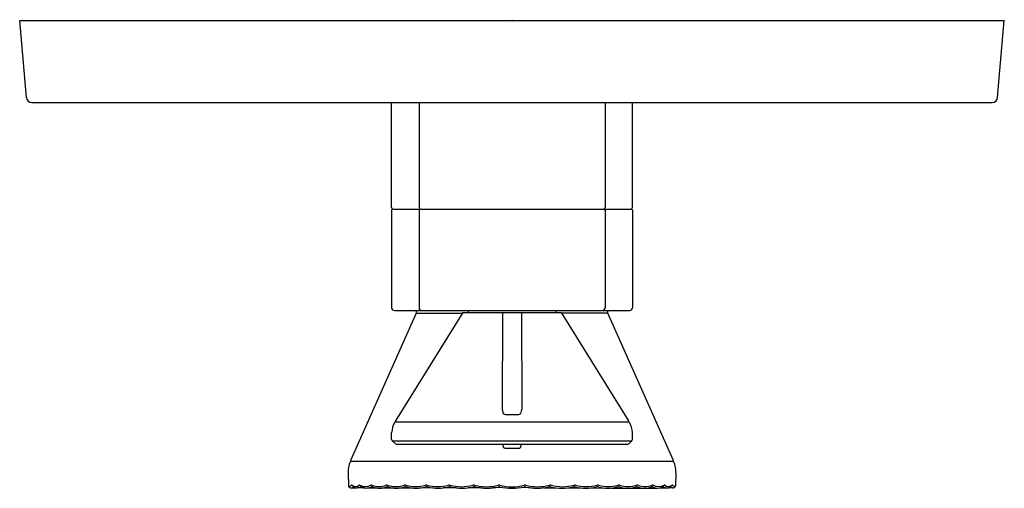
# Model space of a CAD drawing. Units: inches. Extents: x 7248.95 to 7256.03, y 317.86 to 321.24.
import ezdxf

# ---------------------------------------------------------------- set-up
doc = ezdxf.new("R2010")
doc.units = ezdxf.units.IN
doc.header["$LTSCALE"] = 0.64311
doc.header["$MEASUREMENT"] = 0
doc.layers.get('0').update_dxf_attribs({"color": 255, "linetype": 'CONTINUOUS'})
doc.layers.get('Defpoints').update_dxf_attribs({"linetype": 'CONTINUOUS'})
doc.styles.get("Standard").update_dxf_attribs({"font": 'txt', "width": 0.8})

msp = doc.modelspace()

# ---------------------------------------------------------------- linework, layer by layer
for p, q in [((7248.946, 321.2303), (7256.0327, 321.2303)), ((7248.9946, 320.6757), (7248.946, 321.2303)), ((7255.9841, 320.6757), (7256.0327, 321.2303)), ((7249.0338, 320.6398), (7255.9449, 320.6398)), ((7251.6232, 319.8839), (7251.6232, 320.6398)), ((7251.8201, 320.6398), (7251.8201, 319.8839)), ((7253.1587, 320.6398), (7253.1587, 319.8839)), ((7253.3555, 319.8839), (7253.3555, 320.6398)), ((7251.6232, 319.8642), (7251.6232, 319.1634)), ((7251.6311, 319.8721), (7253.3476, 319.8721)), ((7251.8201, 319.8642), (7251.8201, 319.1634)), ((7253.1587, 319.8642), (7253.1587, 319.1634)), ((7253.3555, 319.8642), (7253.3555, 319.1634)), ((7251.8004, 319.124), (7251.33, 318.0704)), ((7251.6429, 319.1437), (7253.3358, 319.1437)), ((7252.135, 319.128), (7251.6513, 318.3488)), ((7251.8004, 319.1437), (7251.8004, 319.124)), ((7251.8004, 319.124), (7252.1326, 319.124)), ((7252.135, 319.128), (7252.8437, 319.128)), ((7252.1744, 319.1437), (7252.1744, 319.128)), ((7252.4205, 319.128), (7252.4194, 318.4309)), ((7252.5583, 319.128), (7252.5593, 318.4309)), ((7252.8043, 319.1437), (7252.8043, 319.128)), ((7252.8437, 319.128), (7253.3274, 318.3488)), ((7253.1783, 319.124), (7252.8461, 319.124)), ((7253.1783, 319.124), (7253.1783, 319.1437)), ((7253.6487, 318.0704), (7253.1783, 319.124)), ((7251.6498, 318.3428), (7253.329, 318.3428)), ((7252.4414, 318.3956), (7252.5374, 318.3957)), ((7251.6232, 318.2154), (7251.6232, 318.2643)), ((7253.3556, 318.2154), (7253.3556, 318.2643)), ((7251.6474, 318.1864), (7251.6266, 318.2071)), ((7251.6266, 318.2071), (7253.3522, 318.2071)), ((7253.3315, 318.1864), (7253.3522, 318.2071)), ((7251.3673, 318.1556), (7251.3666, 318.1524)), ((7251.6556, 318.183), (7253.3232, 318.183)), ((7252.4378, 318.1524), (7252.5409, 318.1524)), ((7251.3309, 318.0606), (7253.6477, 318.0606)), ((7251.3098, 317.9761), (7251.3132, 317.8823)), ((7253.6689, 317.9761), (7253.6655, 317.8823)), ((7251.3327, 317.8673), (7251.3641, 317.8676)), ((7251.43, 317.8671), (7251.3746, 317.8671)), ((7251.5189, 317.8667), (7251.4455, 317.8667)), ((7251.6386, 317.8665), (7251.5511, 317.8665)), ((7251.7725, 317.8665), (7251.6757, 317.8665)), ((7251.9234, 317.8669), (7251.8208, 317.8658)), ((7252.0899, 317.8675), (7251.9946, 317.8671)), ((7252.2578, 317.8686), (7252.1735, 317.8681)), ((7252.4192, 317.8715), (7252.3522, 317.8674)), ((7252.6155, 317.869), (7252.5595, 317.8715)), ((7252.7209, 317.8686), (7252.8052, 317.8681)), ((7252.8888, 317.8675), (7252.9841, 317.8671)), ((7253.0553, 317.8669), (7253.1579, 317.8658)), ((7253.2062, 317.8665), (7253.303, 317.8665)), ((7253.3401, 317.8665), (7253.4276, 317.8665)), ((7253.4598, 317.8667), (7253.5332, 317.8667)), ((7253.5487, 317.8671), (7253.6041, 317.8671)), ((7253.646, 317.8673), (7253.6146, 317.8676))]:
    msp.add_line(p, q)
for centre, radius, start, end in [((7249.0338, 320.6792), 0.0394, 185, 270), ((7255.9449, 320.6792), 0.0394, 270, 355), ((7251.635, 319.8839), 0.0118, 180, 270), ((7251.6311, 319.8642), 0.0079, 90, 180), ((7251.8319, 319.8839), 0.0118, 180, 270), ((7251.8279, 319.8642), 0.00787, 90, 180), ((7253.1469, 319.8839), 0.0118, 270, 0), ((7253.1508, 319.8642), 0.00787, 0, 90), ((7253.3437, 319.8839), 0.0118, 270, 360), ((7253.3476, 319.8642), 0.0079, 0, 90), ((7251.6429, 319.1634), 0.0197, 180, 270), ((7251.8397, 319.1634), 0.0197, 180, 270), ((7253.139, 319.1634), 0.0197, 270, 0), ((7253.3358, 319.1634), 0.0197, 270, 0), ((7252.4931, 318.4349), 0.0738, 183.09174, 200.76976), ((7252.4432, 318.4159), 0.0204, 200.76976, 265.034), ((7252.5357, 318.4158), 0.0203, 274.72544, 339.32274), ((7252.4857, 318.4349), 0.0738, 339.23024, 356.90826), ((7251.7972, 318.2534), 0.1743, 149.87558, 176.41366), ((7251.6498, 318.3388), 0.00403, 90.48841, 147.90467), ((7251.6546, 318.3467), 0.0039, 148.16624, 270), ((7253.3243, 318.3466), 0.0038, 269.14177, 34.49277), ((7253.329, 318.3388), 0.00403, 32.09533, 89.51159), ((7253.1816, 318.2534), 0.1743, 3.58634, 30.12442), ((7251.6349, 318.2154), 0.0117, 179.9996, 225.02793), ((7253.3439, 318.2154), 0.0117, 314.97207, 0.0004), ((7251.6556, 318.1947), 0.0117, 225.02793, 270), ((7252.4739, 318.1827), 0.051, 179.66835, 208.15098), ((7252.4397, 318.1644), 0.0121, 208.15098, 261.05216), ((7252.5392, 318.1643), 0.0121, 278.151, 331.93922), ((7252.5049, 318.1827), 0.051, 331.84902, 0.33165), ((7253.3232, 318.1947), 0.0117, 270, 314.97207), ((7251.5066, 317.9829), 0.1969, 158.33204, 182.00006), ((7251.3309, 318.0527), 0.00787, 90, 158.33204), ((7251.3372, 318.0672), 0.00787, 155.94402, 236.59411), ((7253.6415, 318.0672), 0.00787, 303.40589, 24.05598), ((7253.6477, 318.0527), 0.00787, 21.66796, 90), ((7253.4721, 317.9829), 0.1969, 357.99994, 21.66796), ((7251.3209, 317.8866), 0.00789, 185.44181, 289.02244), ((7251.3325, 317.8873), 0.02, 194.59998, 270.45545), ((7251.3126, 317.9067), 0.0296, 291.63467, 317.85959), ((7251.3273, 317.8957), 0.029, 282.10835, 312.44382), ((7251.3361, 317.8833), 0.00384, 63.45181, 114.55239), ((7251.3634, 317.9201), 0.0421, 232.47395, 307.6446), ((7251.3714, 317.9121), 0.0451, 236.9216, 306.77727), ((7251.3919, 317.8813), 0.00616, 63.33189, 116.66675), ((7251.4339, 317.965), 0.0874, 243.33189, 296.66327), ((7251.3662, 317.6168), 0.2611, 81.8947, 82.91352), ((7251.4396, 317.9465), 0.08, 242.79829, 297.92835), ((7251.4768, 317.878), 0.00955, 67.50882, 112.48082), ((7251.4807, 317.867), 0.00955, 67.50882, 112.48082), ((7251.5318, 318.017), 0.14, 248.46442, 291.83144), ((7251.5358, 318.0006), 0.135, 247.62243, 292.67343), ((7251.5874, 317.8739), 0.0136, 71.18851, 104.89448), ((7251.5913, 317.8629), 0.0136, 71.18851, 104.89448), ((7251.6535, 318.0681), 0.1915, 251.18851, 288.80963), ((7251.6575, 318.0571), 0.1915, 251.18851, 288.80963), ((7251.7202, 317.8683), 0.0192, 75.12838, 104.86971), ((7251.7241, 317.8572), 0.0192, 75.12838, 104.86971), ((7251.7956, 318.1523), 0.2747, 255.12838, 284.86822), ((7251.7995, 318.0976), 0.2328, 252.37169, 287.62491), ((7251.8714, 317.8666), 0.0209, 75.13895, 104.86822), ((7251.8754, 317.8556), 0.0209, 75.13895, 104.86822), ((7251.9542, 318.1786), 0.3019, 255.13895, 284.86105), ((7251.9582, 318.1401), 0.2754, 253.66919, 286.33081), ((7252.0374, 317.8654), 0.0222, 75.14466, 104.86105), ((7252.0413, 317.8544), 0.0222, 75.14466, 104.86105), ((7252.1255, 318.1977), 0.3216, 255.14466, 284.85284), ((7252.1295, 318.1867), 0.3216, 255.14466, 284.85284), ((7252.2139, 317.8645), 0.0231, 75.16085, 104.85284), ((7252.2178, 317.8535), 0.0231, 75.16085, 104.85284), ((7252.3053, 318.2096), 0.3339, 255.16085, 284.83891), ((7252.3092, 318.1986), 0.3339, 255.16085, 284.83891), ((7252.3968, 317.8644), 0.0233, 75.00161, 105.01305), ((7252.3977, 317.8643), 0.0119, 75.43649, 104.57244), ((7252.4894, 318.2222), 0.3576, 255.64485, 284.35661), ((7252.4894, 318.2163), 0.3407, 255.28518, 284.71484), ((7252.5819, 317.864), 0.0236, 75.27027, 104.71484), ((7252.581, 317.8644), 0.0117, 75.38227, 104.56496), ((7252.6694, 318.1986), 0.3339, 255.16109, 284.83915), ((7252.6734, 318.2096), 0.3339, 255.16109, 284.83915), ((7252.7609, 317.8535), 0.0231, 75.14716, 104.83915), ((7252.7648, 317.8645), 0.0231, 75.14716, 104.83915), ((7252.8492, 318.1867), 0.3216, 255.14716, 284.85534), ((7252.8532, 318.1977), 0.3216, 255.14716, 284.85534), ((7252.9374, 317.8544), 0.0222, 75.13895, 104.85534), ((7252.9413, 317.8654), 0.0222, 75.13895, 104.85534), ((7253.0205, 318.1401), 0.2754, 253.66919, 286.33081), ((7253.0245, 318.1786), 0.3019, 255.13895, 284.86105), ((7253.1033, 317.8556), 0.0209, 75.13178, 104.86105), ((7253.1073, 317.8666), 0.0209, 75.13178, 104.86105), ((7253.1791, 318.0976), 0.2328, 252.37509, 287.62831), ((7253.1831, 318.1523), 0.2747, 255.13178, 284.87162), ((7253.2546, 317.8572), 0.0192, 75.13029, 104.87162), ((7253.2585, 317.8683), 0.0192, 75.13029, 104.87162), ((7253.3212, 318.0571), 0.1915, 251.19037, 288.81149), ((7253.3252, 318.0681), 0.1915, 251.19037, 288.81149), ((7253.3874, 317.8629), 0.0136, 75.10552, 108.81149), ((7253.3913, 317.8739), 0.0136, 75.10552, 108.81149), ((7253.4429, 318.0006), 0.135, 247.32657, 292.37757), ((7253.4469, 318.017), 0.14, 248.16856, 291.53558), ((7253.4979, 317.867), 0.00955, 67.51918, 112.49118), ((7253.5019, 317.878), 0.00955, 67.51918, 112.49118), ((7253.5391, 317.9465), 0.08, 242.07165, 297.20171), ((7253.5448, 317.965), 0.0874, 243.33673, 296.66811), ((7253.6124, 317.6168), 0.2611, 97.08648, 98.1053), ((7253.6073, 317.9121), 0.0451, 233.22273, 303.0784), ((7253.5868, 317.8813), 0.00616, 63.33325, 116.66811), ((7253.6153, 317.9201), 0.0421, 232.3554, 307.52605), ((7253.6514, 317.8957), 0.029, 227.55618, 257.89165), ((7253.6426, 317.8833), 0.00384, 65.44761, 116.54819), ((7253.6661, 317.9067), 0.0296, 222.14041, 248.36533), ((7253.6462, 317.8873), 0.02, 269.54455, 345.40002), ((7253.658, 317.8863), 0.00764, 248.47842, 355.36392)]:
    msp.add_arc(centre, radius, start, end)

# ---------------------------------------------------------------- texts
at = {"layer": 'Defpoints'}
for tag, p, s in [('TRADENAME', (7252.4856, 321.2325), 'MODULO'), ('MODELNUMBER', (7252.4857, 321.2342), 'K-EX36246T-9WPL'), ('PRODUCT', (7252.4857, 321.2309), 'VALVE TRIM')]:
    msp.add_attdef(tag, p, s, height=0.001, dxfattribs=at)

doc.saveas('drawing.dxf')
